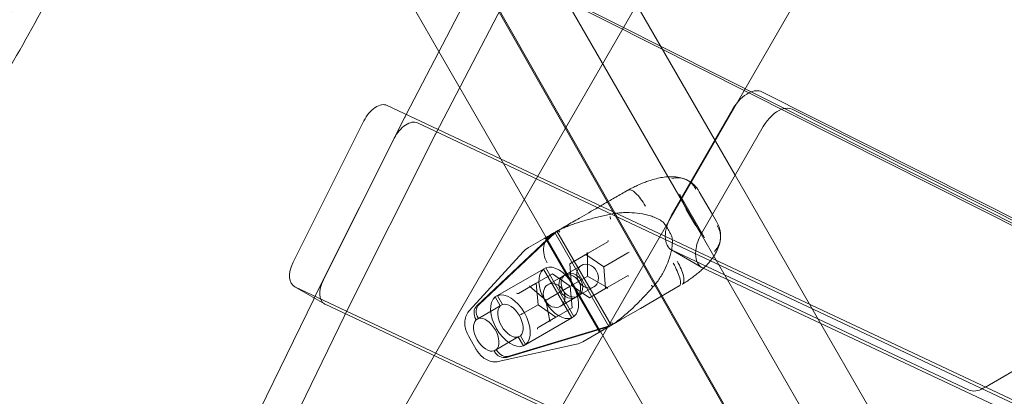
# Model space of a CAD drawing. Extents: x -5963 to 7145, y -3617 to 5998.
# Drawn here: x -345 to 90, y 2738 to 2904 of the extents above; entities that cross this region are included whole.
import ezdxf

# ---------------------------------------------------------------- set-up
doc = ezdxf.new("R2010")
doc.units = 0
doc.header["$LTSCALE"] = 350
doc.header["$MEASUREMENT"] = 0
doc.layers.get('0').update_dxf_attribs({"linetype": 'CONTINUOUS'})

# ---------------------------------------------------------------- blocks, each defined once
blk = doc.blocks.new('A$C60F7479F')
at = {"color": 0, "linetype": 'Continuous', "lineweight": 0}
for p, q in [((664.76, 5266.77), (1154.9, 6115.73)), ((616.53, 6100.47), (1448.15, 4640.89)), ((616.98, 6100.73), (1448.6, 4641.15)), ((722.4, 5246.67), (1214.36, 6098.77)), ((862.19, 5777.94), (954.5, 5618.05)), ((770.11, 5765.51), (823.73, 5672.64)), ((847.7, 5751.06), (939.5, 5592.06)), ((1219.38, 5524.99), (836.37, 5718.01)), ((809.3, 5644.9), (844.59, 5712.74)), ((849.75, 5710.28), (1232.77, 5517.26)), ((857.97, 5705.01), (822.15, 5636.14)), ((823.73, 5672.64), (930.84, 5487.12)), ((966.35, 5654.88), (1122.5, 5576.18)), ((800.87, 5648.87), (1138.28, 5490.15)), ((768.67, 5563.9), (808.65, 5643.64)), ((808.76, 5643.86), (809.3, 5644.9)), ((926.32, 5600.15), (953.53, 5647.28)), ((1135.89, 5568.46), (979.73, 5647.15)), ((759.32, 5579.68), (790.61, 5642.1)), ((814.25, 5641.14), (1151.66, 5482.42)), ((966.91, 5639.55), (939.7, 5592.42)), ((822.03, 5635.91), (781.9, 5555.87)), ((772.7, 5571.95), (804, 5634.37)), ((954.5, 5618.05), (987.35, 5561.15)), ((907.15, 5611.49), (905.67, 5610.63)), ((929.87, 5609.74), (940.98, 5590.49)), ((938.66, 5610.8), (944.49, 5600.71)), ((936.68, 5596.5), (932.92, 5603.01)), ((944.49, 5600.71), (946.3, 5597.57)), ((840.43, 5560.41), (874.26, 5592.28)), ((841.41, 5560.98), (875.24, 5592.85)), ((873.5, 5592.06), (863.27, 5586.15)), ((874.41, 5592.58), (875.88, 5593.43)), ((898.8, 5551.32), (874.86, 5592.79)), ((899.79, 5551.89), (875.84, 5593.36)), ((939.5, 5592.06), (946.16, 5580.52)), ((894.4, 5549.23), (870.85, 5590.02)), ((888.59, 5583.07), (898.3, 5588.68)), ((898.3, 5588.68), (889.37, 5583.52)), ((837.05, 5558.2), (860.89, 5584.25)), ((881.47, 5578.96), (889.31, 5583.49)), ((888.59, 5583.07), (881.47, 5578.96)), ((896.48, 5577.63), (888.59, 5583.07)), ((889.38, 5583.54), (889.25, 5573.46)), ((889.37, 5583.52), (889.31, 5583.49)), ((896.48, 5577.63), (907.16, 5583.8)), ((907.16, 5583.8), (907.71, 5584.11)), ((939.74, 5577.39), (926.36, 5585.12)), ((1057.85, 5523.25), (926.69, 5584.95)), ((879.72, 5574.3), (886.61, 5578.28)), ((881.47, 5578.96), (882.24, 5569.41)), ((946.16, 5580.52), (1272.17, 5015.86)), ((848.56, 5564.34), (869.91, 5576.67)), ((873.82, 5574.54), (864.1, 5568.93)), ((873.82, 5574.54), (866.7, 5570.43)), ((869.91, 5576.67), (870.9, 5577.24)), ((869.91, 5576.67), (882.37, 5555.1)), ((870.9, 5577.24), (883.35, 5555.67)), ((871.84, 5569.75), (878.73, 5573.73)), ((881.7, 5569.1), (873.82, 5574.54)), ((897.25, 5568.08), (896.48, 5577.63)), ((897.25, 5568.08), (906.96, 5573.68)), ((940.07, 5577.22), (1071.24, 5515.52)), ((866.7, 5570.43), (858.85, 5565.9)), ((866.7, 5570.43), (867.47, 5560.88)), ((882.24, 5569.41), (889.19, 5573.42)), ((882.24, 5569.41), (890.13, 5563.97)), ((889.19, 5573.42), (889.19, 5573.42)), ((889.25, 5573.46), (898.05, 5568.53)), ((929.86, 5569.2), (912.75, 5559.32)), ((773.21, 5561.28), (759.83, 5569)), ((1055.17, 5430.06), (760.08, 5568.87)), ((851.8, 5560.99), (849.54, 5564.91)), ((858.76, 5565.85), (858.85, 5565.9)), ((863.81, 5568.97), (870.94, 5562.88)), ((881.7, 5569.1), (871.05, 5562.95)), ((882.47, 5559.55), (881.7, 5569.1)), ((885.21, 5564.78), (892.11, 5568.76)), ((890.13, 5563.97), (897.97, 5568.49)), ((890.13, 5563.97), (897.25, 5568.08)), ((897.97, 5568.49), (898.03, 5568.53)), ((744.68, 5514.47), (768.42, 5563.4)), ((768.51, 5563.6), (768.67, 5563.9)), ((1068.56, 5422.34), (773.46, 5561.15)), ((850.82, 5560.43), (848.56, 5564.34)), ((850.82, 5560.43), (851.8, 5560.99)), ((867.47, 5560.88), (860.52, 5556.87)), ((867.47, 5560.88), (875.35, 5555.44)), ((870.94, 5562.88), (872.64, 5553.66)), ((871.02, 5562.93), (871.05, 5562.95)), ((877.33, 5560.23), (884.23, 5564.21)), ((987.35, 5561.15), (1302.7, 5014.96)), ((840.14, 5554.26), (850.82, 5560.43)), ((859.78, 5556.44), (860.52, 5556.87)), ((882.47, 5559.55), (872.76, 5553.94)), ((875.35, 5555.44), (882.47, 5559.55)), ((912.75, 5559.32), (903.95, 5554.24)), ((781.8, 5555.67), (757.2, 5504.98)), ((840, 5554.5), (840.14, 5554.26)), ((840.99, 5555.07), (841.12, 5554.83)), ((882.37, 5555.1), (861.01, 5542.77)), ((867.42, 5550.85), (872.76, 5553.94)), ((875.35, 5555.44), (867.51, 5550.91)), ((883.35, 5555.67), (882.37, 5555.1)), ((1116.28, 5554.2), (1065.03, 5524.61)), ((898.06, 5551.05), (853.54, 5537.7)), ((899.05, 5551.62), (854.53, 5538.26)), ((896.05, 5549.68), (887.26, 5544.6)), ((836.77, 5547.14), (840.22, 5541.16)), ((858.75, 5546.68), (848.07, 5540.52)), ((884.42, 5543.5), (849.94, 5535.88)), ((859.74, 5547.25), (858.75, 5546.68)), ((861.01, 5542.77), (858.75, 5546.68)), ((862, 5543.34), (859.74, 5547.25)), ((848.07, 5540.52), (848.21, 5540.28)), ((849.06, 5541.09), (849.19, 5540.85)), ((1065.03, 5524.61), (1064.08, 5524.06))]:
    blk.add_line(p, q, dxfattribs=at)
for centre, radius, start, end in [((933.79, 5603.51), 1, 203.5737, 210), ((921.97, 5596.68), 1, 39.421, 53.9644), ((937.55, 5597), 1, 210, 216.4263), ((925.73, 5590.18), 1, 6.0356, 20.579), ((868.27, 5577.5), 10, 120, 137.5301), ((882.26, 5553.26), 10, 282.4699, 300)]:
    blk.add_arc(centre, radius, start, end, dxfattribs=at)
for centre, major_axis, ratio, start_param, end_param in [((960.07, 5643.51), (6.5, 11.25), 0.581124, 0.72619, 1.570796), ((960.07, 5643.51), (6.5, 11.25), 0.581124, 0.03303, 0.72619), ((796.12, 5640.08), (5, 8.66), 0.581124, 0.048844, 1.671821), ((973.45, 5635.78), (-6.5, -11.25), 0.581124, 3.174623, 3.753963), ((814.15, 5641.62), (5, 8.66), 0.581124, 1.646352, 1.671821), ((973.45, 5635.78), (-6.5, -11.25), 0.581124, 3.753963, 4.712389), ((809.51, 5632.35), (5, 8.66), 0.581124, 0.048844, 1.671821), ((827.54, 5633.89), (-5, -8.66), 0.581124, 4.787945, 4.813414), ((932.86, 5596.37), (-6.5, -11.25), 0.581124, 4.712389, 5.494497), ((880.52, 5584.57), (-5, 8.66), 0.822423, 0.096439, 0.191986), ((881.5, 5585.14), (-5, 8.66), 0.822423, 0.096439, 0.191986), ((932.86, 5596.37), (-6.5, -11.25), 0.581124, 5.494497, 6.33203), ((946.24, 5588.64), (-6.5, -11.25), 0.581124, 4.712389, 5.366966), ((897.8, 5588.96), (0.563, -0.223), 0.411674, 5.96813, 6.26884), ((898.31, 5589.26), (0.004, -0.572), 0.19367, 0.410452, 1.680539), ((888.89, 5583.82), (0.493, -0.289), 0.19367, 6.173442, 7.744239), ((946.24, 5588.64), (-6.5, -11.25), 0.581124, 5.366966, 6.33203), ((764.83, 5577.66), (-5, -8.66), 0.581124, 4.813414, 6.33203), ((876.63, 5566.17), (6.25, -10.82), 0.568876, 0.080085, 3.061507), ((876.63, 5566.17), (6.25, -10.82), 0.568876, 3.221678, 6.2031), ((906.95, 5573.1), (0.088, 0.6), 0.411674, 0.014345, 0.315055), ((907.47, 5573.4), (-0.493, 0.289), 0.19367, 4.602646, 5.872733), ((778.21, 5569.93), (-5, -8.66), 0.581124, 4.813414, 6.283185), ((864.01, 5569.45), (-0.05, -0.552), 0.664212, 5.150851, 6.420938), ((855.28, 5553.84), (-6.25, 10.82), 0.568876, 3.221678, 6.2031), ((858.37, 5566.2), (0.503, -0.232), 0.664212, 4.273927, 5.844723), ((863.7, 5569.28), (0.457, -0.294), 0.511785, 5.724875, 6.025585), ((898.04, 5567.96), (-0.004, 0.572), 0.19367, 4.822132, 6.392928), ((774.02, 5561.58), (5, 8.66), 0.581124, 1.671821, 1.69408), ((778.21, 5569.93), (-5, -8.66), 0.581124, 0, 0.048844), ((844.55, 5557.12), (-2.5, 4.33), 0.822423, 0.191986, 1.570797), ((855.28, 5553.84), (-6.25, 10.82), 0.568876, 0.080085, 3.061507), ((855.28, 5553.84), (4, -6.92), 0.568876, 0.125328, 3.016265), ((843.56, 5556.55), (-2.5, 4.33), 0.822423, 0.191986, 1.570797), ((855.28, 5553.84), (4, -6.92), 0.568876, 3.26692, 6.157857), ((787.41, 5553.85), (-5, -8.66), 0.581124, 4.813414, 4.835673), ((844.6, 5547.67), (-4, 6.92), 0.568876, 0.125328, 3.016265), ((844.6, 5547.67), (-4, 6.92), 0.568876, 3.26692, 6.157857), ((873.16, 5553.59), (-0.503, 0.232), 0.664212, 6.145433, 7.415519), ((872.86, 5553.42), (0.026, -0.543), 0.511785, 3.399193, 3.699903), ((895.5, 5560.9), (5, -8.66), 0.822423, 6.091199, 6.186747), ((867.53, 5550.34), (0.05, 0.552), 0.664212, 0.438462, 2.009258), ((894.51, 5560.33), (5, -8.66), 0.822423, 6.091199, 6.186747), ((851.77, 5542.34), (-2.5, 4.33), 0.822423, 1.570797, 2.949607), ((852.75, 5542.9), (-2.5, 4.33), 0.822423, 1.570797, 2.949607), ((1064.02, 5534.67), (-6.5, -11.25), 0.581124, 0.048844, 0.788668)]:
    blk.add_ellipse(centre, major_axis=major_axis, ratio=ratio, start_param=start_param, end_param=end_param, dxfattribs=at)
for centre in [(889.36, 5573.52), (881.48, 5568.97), (882.46, 5569.54), (874.59, 5564.99)]:
    blk.add_ellipse(centre, major_axis=(-2.75, 4.76), ratio=0.822423, dxfattribs=at)
for points, knots in [([(550.98, 5555.84), (551.98, 5557.28), (552.98, 5558.73), (562.39, 5572.33), (570.64, 5584.6), (586.77, 5609.32), (594.64, 5621.76), (609.99, 5646.76), (617.47, 5659.31), (631.98, 5684.45), (639.11, 5697.19), (653.08, 5722.98), (659.92, 5736.03), (673.27, 5762.35), (679.77, 5775.63), (692.42, 5802.36), (698.56, 5815.8), (706.98, 5834.91), (709.41, 5840.53), (711.82, 5846.16)], [1257.01767, 1257.01767, 1257.01767, 1257.01767, 1262.190655, 1262.190655, 1305.752833, 1305.752833, 1349.315012, 1349.315012, 1392.87719, 1392.87719, 1436.439369, 1436.439369, 1480.001547, 1480.001547, 1523.563726, 1523.563726, 1567.125904, 1567.125904, 1585.235105, 1585.235105, 1585.235105, 1585.235105]), ([(721.57, 5840.53), (719.17, 5834.9), (716.74, 5829.28), (708.33, 5810.17), (702.2, 5796.72), (689.57, 5769.98), (683.07, 5756.7), (669.73, 5730.37), (662.89, 5717.33), (648.93, 5691.53), (641.79, 5678.78), (627.28, 5653.64), (619.8, 5641.09), (604.45, 5616.09), (596.57, 5603.65), (580.43, 5578.94), (572.18, 5566.67), (562.77, 5553.07), (561.76, 5551.63), (560.76, 5550.2)], [1200.644831, 1200.644831, 1200.644831, 1200.644831, 1218.749245, 1218.749245, 1262.316628, 1262.316628, 1305.88401, 1305.88401, 1349.451393, 1349.451393, 1393.018776, 1393.018776, 1436.586158, 1436.586158, 1480.153541, 1480.153541, 1523.720923, 1523.720923, 1528.886564, 1528.886564, 1528.886564, 1528.886564]), ([(932.27, 5616.39), (931.11, 5616.84), (930.03, 5617.08), (927.98, 5617.38), (927.01, 5617.43), (925.08, 5617.41), (924.13, 5617.34), (922.23, 5617.09), (921.28, 5616.91), (919.37, 5616.48), (918.41, 5616.21), (917.44, 5615.91)], [2.744021, 2.744021, 2.744021, 2.744021, 3.030991, 3.030991, 3.317962, 3.317962, 3.604932, 3.604932, 3.891903, 3.891903, 4.178873, 4.178873, 4.178873, 4.178873]), ([(926.54, 5616.62), (927.74, 5616.96), (928.98, 5617.06), (931.41, 5616.76), (932.58, 5616.35), (934.37, 5615.28), (935.04, 5614.73), (935.92, 5613.77), (936.19, 5613.43), (936.57, 5612.88), (936.68, 5612.7), (936.85, 5612.41), (936.91, 5612.32), (936.99, 5612.17), (937.01, 5612.12), (937.05, 5612.04), (937.07, 5612.01), (937.09, 5611.96), (937.1, 5611.94), (937.11, 5611.93)], [0, 0, 0, 0, 0.390754, 0.390754, 0.781577, 0.781577, 1.056706, 1.056706, 1.194231, 1.194231, 1.263057, 1.263057, 1.297591, 1.297591, 1.315091, 1.315091, 1.326302, 1.326302, 1.331668, 1.331668, 1.331668, 1.331668]), ([(917.44, 5615.91), (916.76, 5615.7), (916.07, 5615.47), (914.7, 5614.97), (914.01, 5614.71), (912.64, 5614.15), (911.96, 5613.85), (910.59, 5613.23), (909.91, 5612.91), (908.56, 5612.23), (907.88, 5611.88), (907.21, 5611.52)], [0, 0, 0, 0, 0.209581, 0.209581, 0.419162, 0.419162, 0.628742, 0.628742, 0.838323, 0.838323, 1.047904, 1.047904, 1.047904, 1.047904]), ([(932.15, 5616.43), (932.85, 5616.17), (933.51, 5615.86), (934.68, 5615.16), (935.21, 5614.78), (936.15, 5613.99), (936.56, 5613.59), (937.29, 5612.79), (937.62, 5612.38), (938.19, 5611.59), (938.44, 5611.19), (938.66, 5610.8)], [5.9895675, 5.9895675, 5.9895675, 5.9895675, 6.0870251, 6.0870251, 6.1844827, 6.1844827, 6.2819402, 6.2819402, 6.3793978, 6.3793978, 6.4768553, 6.4768553, 6.4768553, 6.4768553]), ([(905.67, 5610.63), (904.02, 5609.68), (902.3, 5608.69), (898.92, 5606.73), (897.25, 5605.77), (894.41, 5604.13), (893.22, 5603.45), (891.33, 5602.35), (890.61, 5601.94), (888.48, 5600.71), (887.1, 5599.91), (883.68, 5597.94), (881.72, 5596.81), (879.97, 5595.79)], [-1.657133, -1.657133, -1.657133, -1.657133, -1.464841, -1.464841, -1.282082, -1.282082, -1.149204, -1.149204, -1.066155, -1.066155, -0.900057, -0.900057, -0.634339, -0.634339, -0.634339, -0.634339]), ([(914.9, 5604.42), (914.89, 5604.44), (914.88, 5604.45), (914.22, 5605.63), (913.51, 5606.73), (912.03, 5608.67), (911.29, 5609.5), (909.87, 5610.79), (909.21, 5611.24), (908.04, 5611.71), (907.55, 5611.72), (907.18, 5611.5)], [-0.005636, -0.005636, -0.005636, -0.005636, 0, 0, 0.398285, 0.398285, 0.788987, 0.788987, 1.179646, 1.179646, 1.570252, 1.570252, 1.570252, 1.570252]), ([(929.87, 5609.74), (930.06, 5609.4), (930.26, 5609.04), (930.64, 5608.28), (930.83, 5607.88), (931.21, 5607.05), (931.4, 5606.61), (931.79, 5605.69), (931.98, 5605.21), (932.41, 5604.2), (932.63, 5603.66), (932.87, 5603.11)], [13.205041, 13.205041, 13.205041, 13.205041, 13.405118, 13.405118, 13.605195, 13.605195, 13.805272, 13.805272, 14.00535, 14.00535, 14.205427, 14.205427, 14.205427, 14.205427]), ([(875.9, 5593.45), (876.43, 5593.72), (876.99, 5594), (878.18, 5594.55), (878.81, 5594.82), (880.12, 5595.37), (880.8, 5595.64), (882.22, 5596.17), (882.95, 5596.44), (884.47, 5596.95), (885.25, 5597.21), (886.85, 5597.71), (887.67, 5597.95), (889.34, 5598.42), (890.19, 5598.66), (891.92, 5599.11), (892.79, 5599.33), (894.55, 5599.76), (895.44, 5599.97), (897.23, 5600.38), (898.14, 5600.58), (899.04, 5600.77)], [4.047759, 4.047759, 4.047759, 4.047759, 4.32316, 4.32316, 4.598561, 4.598561, 4.873962, 4.873962, 5.149363, 5.149363, 5.424764, 5.424764, 5.700164, 5.700164, 5.975565, 5.975565, 6.250966, 6.250966, 6.526367, 6.526367, 6.801768, 6.801768, 6.801768, 6.801768]), ([(899.04, 5600.77), (899.85, 5600.96), (900.67, 5601.11), (902.32, 5601.35), (903.14, 5601.44), (904.78, 5601.56), (905.6, 5601.59), (908.05, 5601.61), (909.67, 5601.52), (912.85, 5601.14), (914.41, 5600.85), (916.71, 5600.23), (917.47, 5600), (918.97, 5599.45), (919.7, 5599.14), (921.16, 5598.41), (921.87, 5597.99), (922.56, 5597.49)], [11.797215, 11.797215, 11.797215, 11.797215, 12.038036, 12.038036, 12.278857, 12.278857, 12.519678, 12.519678, 13.001321, 13.001321, 13.482963, 13.482963, 13.723784, 13.723784, 13.964606, 13.964606, 14.205427, 14.205427, 14.205427, 14.205427]), ([(899.48, 5598.74), (899.28, 5599.82), (899.28, 5599.82), (899.28, 5599.82), (899.28, 5599.82), (899.28, 5599.83)], [-0.000638592, -0.000638592, -0.000638592, -0.000638592, 0, 0, 0.000638592, 0.000638592, 0.000638592, 0.000638592]), ([(877.7, 5594.46), (877.96, 5594.61), (878.16, 5594.73), (878.91, 5595.18), (879.42, 5595.48), (879.95, 5595.79), (879.96, 5595.79), (879.97, 5595.79)], [-0.3702244, -0.3702244, -0.3702244, -0.3702244, -0.2505467, -0.2505467, 0, 0, 0.0028319, 0.0028319, 0.0028319, 0.0028319]), ([(926.66, 5590.53), (926.48, 5591.02), (926.28, 5591.5), (925.85, 5592.46), (925.61, 5592.93), (925.12, 5593.86), (924.85, 5594.31), (924.3, 5595.21), (924.01, 5595.64), (923.39, 5596.5), (923.08, 5596.91), (922.74, 5597.32)], [4.9566161, 4.9566161, 4.9566161, 4.9566161, 5.0362479, 5.0362479, 5.1158797, 5.1158797, 5.1955115, 5.1955115, 5.2751433, 5.2751433, 5.3547751, 5.3547751, 5.3547751, 5.3547751]), ([(936.74, 5596.41), (937.1, 5595.92), (937.45, 5595.46), (938.11, 5594.59), (938.43, 5594.18), (939.04, 5593.38), (939.32, 5593), (939.63, 5592.56), (939.67, 5592.5), (939.72, 5592.44)], [11.9831066, 11.9831066, 11.9831066, 11.9831066, 12.1838029, 12.1838029, 12.3844993, 12.3844993, 12.5851956, 12.5851956, 12.6175668, 12.6175668, 12.6175668, 12.6175668]), ([(946.3, 5597.57), (946.51, 5597.22), (946.71, 5596.84), (947.08, 5596.04), (947.25, 5595.61), (947.57, 5594.69), (947.71, 5594.19), (947.93, 5593.13), (948.02, 5592.57), (948.1, 5591.37), (948.1, 5590.73), (948.05, 5590.07)], [1.4240543, 1.4240543, 1.4240543, 1.4240543, 1.5129981, 1.5129981, 1.6019419, 1.6019419, 1.6908858, 1.6908858, 1.7798296, 1.7798296, 1.8687734, 1.8687734, 1.8687734, 1.8687734]), ([(946.56, 5595.85), (946.57, 5595.84), (946.58, 5595.82), (947.05, 5595.1), (947.41, 5594.34), (947.91, 5592.75), (948.05, 5591.93), (948.09, 5590.76), (948.08, 5590.41), (948.05, 5590.07)], [-1.3137884, -1.3137884, -1.3137884, -1.3137884, -1.3084518, -1.3084518, -1.0448427, -1.0448427, -0.7809887, -0.7809887, -0.671359, -0.671359, -0.671359, -0.671359]), ([(873.5, 5592.06), (873.49, 5592.05), (873.48, 5592.05), (872.54, 5591.5), (871.76, 5590.73), (870.58, 5588.86), (870.19, 5587.79), (869.84, 5585.44), (869.88, 5584.2), (870.4, 5581.72), (870.87, 5580.5), (871.52, 5579.37)], [-1.575896, -1.575896, -1.575896, -1.575896, -1.571703, -1.571703, -1.171895, -1.171895, -0.781222, -0.781222, -0.390599, -0.390599, 0, 0, 0, 0]), ([(873.5, 5592.06), (873.33, 5591.96), (873.18, 5591.87), (872.27, 5591.35), (871.67, 5591), (870.89, 5590.55), (870.64, 5590.41), (870.38, 5590.26), (870.31, 5590.22), (870.19, 5590.15), (870.23, 5590.17), (870.66, 5590.42), (871.23, 5590.75), (872.06, 5591.23)], [-1.5014689, -1.5014689, -1.5014689, -1.5014689, -1.4648407, -1.4648407, -1.2820821, -1.2820821, -1.1492038, -1.1492038, -1.0661549, -1.0661549, -0.9000571, -0.9000571, -0.6343392, -0.6343392, -0.6343392, -0.6343392]), ([(873.41, 5591.98), (873.23, 5591.88), (873.1, 5591.81), (872.64, 5591.55), (872.34, 5591.39), (872.07, 5591.23), (872.07, 5591.23), (872.06, 5591.23)], [-0.3702244, -0.3702244, -0.3702244, -0.3702244, -0.2505467, -0.2505467, 0, 0, 0.0028319, 0.0028319, 0.0028319, 0.0028319]), ([(877.04, 5592.95), (877.04, 5592.95), (877.04, 5592.95), (877.01, 5593), (876.98, 5593.05), (876.9, 5593.15), (876.86, 5593.2), (876.72, 5593.33), (876.62, 5593.4), (876.4, 5593.49), (876.29, 5593.52), (876.07, 5593.51), (875.97, 5593.49), (875.89, 5593.44)], [-0.0005869, -0.0005869, -0.0005869, -0.0005869, 0, 0, 0.0168335, 0.0168335, 0.0378876, 0.0378876, 0.0764041, 0.0764041, 0.1164593, 0.1164593, 0.1560688, 0.1560688, 0.1560688, 0.1560688]), ([(939.72, 5592.44), (939.93, 5592.13), (940.14, 5591.83), (940.57, 5591.18), (940.79, 5590.83), (940.98, 5590.49)], [12.6175668, 12.6175668, 12.6175668, 12.6175668, 12.785892, 12.785892, 12.9865883, 12.9865883, 12.9865883, 12.9865883]), ([(870.85, 5590.02), (870.83, 5590.06), (870.8, 5590.1), (870.71, 5590.17), (870.67, 5590.19), (870.57, 5590.23), (870.53, 5590.23), (870.39, 5590.24), (870.3, 5590.21), (870.23, 5590.17)], [0, 0, 0, 0, 0.401451, 0.401451, 0.726518, 0.726518, 0.976514, 0.976514, 1.399992, 1.399992, 1.399992, 1.399992]), ([(926.72, 5590.28), (926.79, 5589.64), (926.81, 5589.02), (926.77, 5587.6), (926.7, 5586.82), (926.48, 5585.28), (926.32, 5584.52), (925.78, 5582.27), (925.3, 5580.8), (924.14, 5577.91), (923.46, 5576.48), (922.3, 5574.39), (921.89, 5573.7), (921.02, 5572.35), (920.57, 5571.68), (919.5, 5570.25), (918.89, 5569.48), (918.23, 5568.74)], [11.983107, 11.983107, 11.983107, 11.983107, 12.166251, 12.166251, 12.401065, 12.401065, 12.635879, 12.635879, 13.105508, 13.105508, 13.575136, 13.575136, 13.80995, 13.80995, 14.044764, 14.044764, 14.331248, 14.331248, 14.331248, 14.331248]), ([(945.1, 5582.35), (945.38, 5582.76), (945.64, 5583.18), (946.38, 5584.48), (946.83, 5585.4), (947.58, 5587.45), (947.89, 5588.59), (948.03, 5589.95)], [0.7447187, 0.7447187, 0.7447187, 0.7447187, 0.8923853, 0.8923853, 1.189847, 1.189847, 1.4873088, 1.4873088, 1.4873088, 1.4873088]), ([(948.05, 5590.07), (947.97, 5589.2), (947.76, 5588.34), (946.97, 5586.38), (946.27, 5585.34), (945.39, 5584.45)], [-0.671359, -0.671359, -0.671359, -0.671359, -0.3905266, -0.3905266, 0, 0, 0, 0]), ([(940.12, 5576.64), (940.89, 5577.35), (941.62, 5578.08), (943, 5579.57), (943.64, 5580.33), (944.54, 5581.53), (944.83, 5581.93), (945.1, 5582.35)], [0, 0, 0, 0, 0.2974618, 0.2974618, 0.5949235, 0.5949235, 0.7447187, 0.7447187, 0.7447187, 0.7447187]), ([(929.86, 5569.2), (929.86, 5569.2), (929.86, 5569.2), (930.18, 5569.39), (930.35, 5569.8), (930.4, 5571.02), (930.28, 5571.81), (929.78, 5573.66), (929.4, 5574.71), (928.43, 5576.92), (927.84, 5578.07), (927.19, 5579.2)], [-0.004193, -0.004193, -0.004193, -0.004193, 0, 0, 0.39981, 0.39981, 0.790486, 0.790486, 1.181112, 1.181112, 1.571713, 1.571713, 1.571713, 1.571713]), ([(928.89, 5580.18), (928.9, 5580.17), (928.91, 5580.15), (929.6, 5578.99), (930.2, 5577.82), (931.14, 5575.58), (931.49, 5574.52), (931.9, 5572.65), (931.95, 5571.84), (931.77, 5570.6), (931.54, 5570.17), (931.17, 5569.96)], [-1.575879, -1.575879, -1.575879, -1.575879, -1.570004, -1.570004, -1.171961, -1.171961, -0.781261, -0.781261, -0.390604, -0.390604, 0, 0, 0, 0]), ([(931.2, 5569.97), (931.84, 5570.37), (932.48, 5570.78), (933.75, 5571.62), (934.37, 5572.05), (935.59, 5572.92), (936.19, 5573.37), (937.36, 5574.27), (937.93, 5574.73), (939.05, 5575.67), (939.59, 5576.15), (940.12, 5576.64)], [2.276973, 2.276973, 2.276973, 2.276973, 2.48655, 2.48655, 2.696127, 2.696127, 2.905703, 2.905703, 3.11528, 3.11528, 3.324857, 3.324857, 3.324857, 3.324857]), ([(918.21, 5568.75), (918.23, 5568.74), (918.23, 5568.74), (918.2, 5568.77), (918.17, 5568.8), (918.06, 5568.9), (918, 5568.96), (917.86, 5569.09), (917.79, 5569.15), (917.65, 5569.28), (917.57, 5569.34), (917.5, 5569.41), (917.5, 5569.41), (917.49, 5569.41)], [0, 0, 0, 0, 0.0390643, 0.0390643, 0.0781283, 0.0781283, 0.1171923, 0.1171923, 0.1475866, 0.1475866, 0.1772618, 0.1772618, 0.1779662, 0.1779662, 0.1779662, 0.1779662]), ([(918.23, 5568.74), (917.59, 5568.04), (916.96, 5567.34), (915.68, 5565.96), (915.04, 5565.27), (913.76, 5563.92), (913.12, 5563.26), (911.83, 5561.95), (911.19, 5561.31), (909.91, 5560.06), (909.28, 5559.46), (908.02, 5558.29), (907.39, 5557.72), (906.15, 5556.64), (905.54, 5556.12), (904.34, 5555.13), (903.75, 5554.66), (902.6, 5553.77), (902.03, 5553.36), (900.94, 5552.59), (900.41, 5552.23), (899.89, 5551.9)], [2.806284, 2.806284, 2.806284, 2.806284, 3.087921, 3.087921, 3.369559, 3.369559, 3.651196, 3.651196, 3.932833, 3.932833, 4.21447, 4.21447, 4.496108, 4.496108, 4.777745, 4.777745, 5.059382, 5.059382, 5.341019, 5.341019, 5.622657, 5.622657, 5.622657, 5.622657]), ([(836.77, 5547.14), (836.3, 5547.96), (835.91, 5548.84), (835.35, 5550.62), (835.18, 5551.53), (835.08, 5553.34), (835.17, 5554.25), (835.61, 5555.96), (835.98, 5556.77), (836.66, 5557.74), (836.85, 5557.98), (837.05, 5558.2)], [0, 0, 0, 0, 2.850089, 2.850089, 5.681014, 5.681014, 8.545055, 8.545055, 11.341206, 11.341206, 12.321797, 12.321797, 12.321797, 12.321797]), ([(900.03, 5553.13), (900.03, 5553.13), (900.03, 5553.13), (900.06, 5553.08), (900.09, 5553.03), (900.13, 5552.91), (900.16, 5552.85), (900.2, 5552.66), (900.21, 5552.54), (900.18, 5552.31), (900.15, 5552.2), (900.03, 5552.01), (899.96, 5551.94), (899.87, 5551.89)], [-0.156655, -0.156655, -0.156655, -0.156655, -0.156068, -0.156068, -0.1392346, -0.1392346, -0.1181806, -0.1181806, -0.0796644, -0.0796644, -0.0396094, -0.0396094, 0, 0, 0, 0]), ([(903.95, 5554.24), (903.95, 5554.24), (903.94, 5554.24), (903.26, 5553.84), (902.62, 5553.49), (901.86, 5553.05), (901.76, 5553), (901.66, 5552.95)], [-0.4002154, -0.4002154, -0.4002154, -0.4002154, -0.3971584, -0.3971584, -0.0508291, -0.0508291, 0, 0, 0, 0]), ([(896.05, 5549.68), (896.04, 5549.68), (896.03, 5549.67), (895.36, 5549.28), (894.87, 5549), (894.38, 5548.72), (894.26, 5548.65), (894.21, 5548.62), (894.22, 5548.62), (894.33, 5548.69), (894.54, 5548.81), (895.29, 5549.24), (895.9, 5549.6), (896.95, 5550.2), (897.21, 5550.35), (897.48, 5550.51)], [0.6343392, 0.6343392, 0.6343392, 0.6343392, 0.6376225, 0.6376225, 0.8502277, 0.8502277, 0.983106, 0.983106, 1.0661549, 1.0661549, 1.2322527, 1.2322527, 1.439926, 1.439926, 1.5014689, 1.5014689, 1.5014689, 1.5014689]), ([(894.22, 5548.62), (894.24, 5548.63), (894.26, 5548.65), (894.36, 5548.73), (894.41, 5548.81), (894.45, 5548.95), (894.46, 5549.01), (894.45, 5549.13), (894.42, 5549.19), (894.4, 5549.23)], [0, 0, 0, 0, 0.118727, 0.118727, 0.602784, 0.602784, 0.911286, 0.911286, 1.398965, 1.398965, 1.398965, 1.398965]), ([(896.05, 5549.68), (896.06, 5549.68), (896.06, 5549.69), (896.41, 5549.89), (896.77, 5550.1), (897.25, 5550.39), (897.31, 5550.43), (897.37, 5550.47)], [-0.4002154, -0.4002154, -0.4002154, -0.4002154, -0.3971584, -0.3971584, -0.0508291, -0.0508291, 0, 0, 0, 0]), ([(849.94, 5535.88), (849.17, 5535.71), (848.36, 5535.67), (846.79, 5535.85), (846.01, 5536.07), (844.5, 5536.74), (843.77, 5537.2), (842.39, 5538.32), (841.73, 5539.01), (840.82, 5540.2), (840.5, 5540.67), (840.22, 5541.16)], [0, 0, 0, 0, 2.534001, 2.534001, 5.085808, 5.085808, 7.785973, 7.785973, 10.629583, 10.629583, 12.326173, 12.326173, 12.326173, 12.326173])]:
    blk.add_open_spline(points, degree=3, knots=knots, dxfattribs=at)
for points in [[(907.18, 5611.5), (907.17, 5611.5), (907.16, 5611.49), (907.15, 5611.49)], [(874.86, 5592.79), (874.34, 5592.49), (873.85, 5592.22), (873.41, 5591.98)], [(873.5, 5592.06), (873.78, 5592.22), (874.06, 5592.39), (874.36, 5592.56)], [(874.36, 5592.56), (874.38, 5592.57), (874.39, 5592.58), (874.41, 5592.58)], [(875.88, 5593.43), (875.35, 5593.13), (874.86, 5592.85), (874.41, 5592.58)], [(875.84, 5593.36), (876.42, 5593.69), (877.03, 5594.06), (877.7, 5594.46)], [(875.89, 5593.44), (875.88, 5593.44), (875.88, 5593.44), (875.88, 5593.43)], [(898.35, 5551.01), (898.82, 5551.28), (899.33, 5551.57), (899.87, 5551.89)], [(901.66, 5552.95), (900.99, 5552.57), (900.36, 5552.22), (899.79, 5551.89)], [(899.87, 5551.89), (899.87, 5551.89), (899.87, 5551.89), (899.87, 5551.89)], [(897.37, 5550.47), (897.8, 5550.73), (898.28, 5551.02), (898.8, 5551.32)], [(898.35, 5551.01), (898.05, 5550.84), (897.76, 5550.67), (897.48, 5550.51)]]:
    blk.add_open_spline(points, degree=3, dxfattribs=at)

msp = doc.modelspace()

# ---------------------------------------------------------------- block references
msp.add_blockref('A$C60F7479F', (-983.31, -2782.36, 833.82))

doc.saveas('drawing.dxf')
